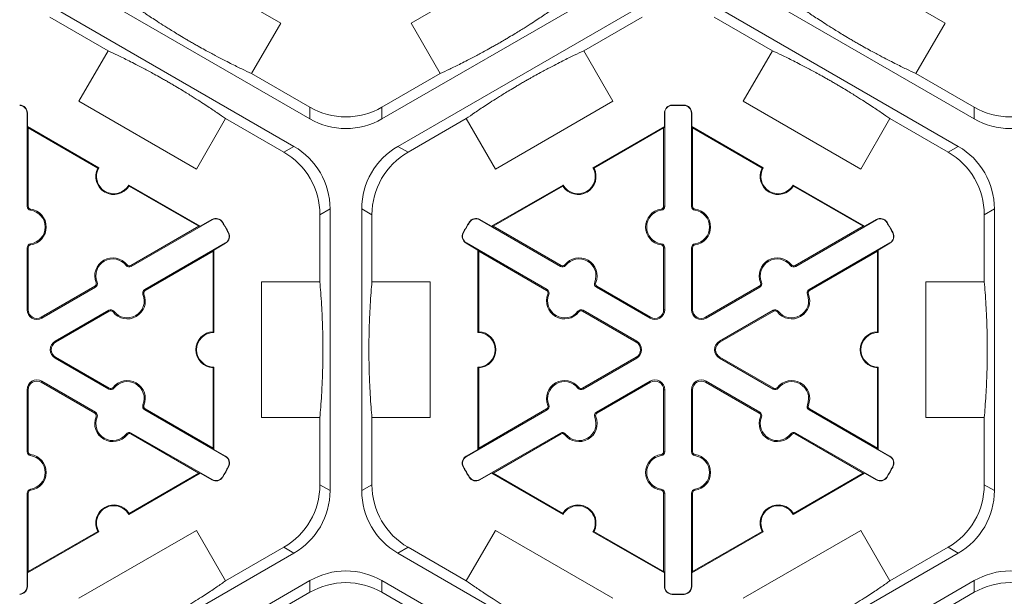
# Model space of a CAD drawing. Units: inches. Extents: x 246 to 462, y 0 to 280.
# Drawn here: x 391 to 400, y 211 to 216 of the extents above; entities that cross this region are included whole.
import ezdxf

# ---------------------------------------------------------------- set-up
doc = ezdxf.new("R2010")
doc.units = ezdxf.units.IN
doc.header["$LTSCALE"] = 10
doc.header["$MEASUREMENT"] = 0
doc.layers.add('CADdetails-9-EXTRAFINE', color=9, linetype='CONTINUOUS', lineweight=0)

msp = doc.modelspace()

# ---------------------------------------------------------------- linework, layer by layer
at = {"layer": 'CADdetails-9-EXTRAFINE'}
for p, q in [((392.4842, 216.5258), (393.5722, 215.8977)), ((394.7776, 215.8977), (395.8656, 216.5258)), ((398.6321, 216.5258), (399.7201, 215.8977)), ((393.8409, 215.011), (391.582, 216.3152)), ((396.7679, 216.3152), (394.5089, 215.011)), ((399.9888, 215.011), (397.7299, 216.3152)), ((391.435, 216.0606), (393.6939, 214.7564)), ((394.656, 214.7564), (396.9149, 216.0606)), ((397.5829, 216.0606), (399.8418, 214.7564)), ((391.435, 215.9523), (391.9735, 215.6413)), ((396.3763, 215.6413), (396.9149, 215.9523)), ((397.5829, 215.9523), (398.1214, 215.6413)), ((393.5722, 215.8977), (393.3024, 215.4303)), ((395.0475, 215.4303), (394.7776, 215.8977)), ((399.7201, 215.8977), (399.4503, 215.4303)), ((391.7037, 215.1739), (391.9735, 215.6413)), ((396.3763, 215.6413), (396.6462, 215.1739)), ((397.8516, 215.1739), (398.1214, 215.6413)), ((393.8409, 215.1193), (393.3024, 215.4303)), ((395.0475, 215.4303), (394.5089, 215.1193)), ((399.9888, 215.1193), (399.4503, 215.4303)), ((392.7917, 214.5458), (391.7037, 215.1739)), ((393.8409, 215.1193), (393.8409, 215.011)), ((394.5089, 215.011), (394.5089, 215.1193)), ((396.6462, 215.1739), (395.5582, 214.5458)), ((397.1937, 215.135), (397.1936, 215.138)), ((397.304, 215.135), (397.3041, 215.138)), ((398.9396, 214.5458), (397.8516, 215.1739)), ((399.9888, 215.1193), (399.9888, 215.011)), ((391.2245, 215.0649), (391.2276, 215.0649)), ((391.2245, 214.2016), (391.2245, 215.0649)), ((391.2276, 215.0649), (391.2276, 214.9395)), ((397.1253, 215.0649), (397.1222, 215.0649)), ((397.1222, 214.9395), (397.1222, 215.0649)), ((397.1253, 215.0649), (397.1253, 214.2016)), ((397.3724, 215.0649), (397.3755, 215.0649)), ((397.3724, 214.2016), (397.3724, 215.0649)), ((397.3755, 215.0649), (397.3755, 214.9395)), ((391.2346, 214.9274), (391.2276, 214.9395)), ((391.2276, 214.9395), (391.8886, 214.5579)), ((393.0615, 215.0132), (392.7917, 214.5458)), ((393.0615, 215.0132), (393.6001, 214.7022)), ((394.7497, 214.7022), (395.2883, 215.0132)), ((395.5582, 214.5458), (395.2883, 215.0132)), ((396.4613, 214.5579), (397.1222, 214.9395)), ((397.1222, 214.9395), (397.1152, 214.9274)), ((397.3825, 214.9274), (397.3755, 214.9395)), ((397.3755, 214.9395), (398.0365, 214.5579)), ((399.2094, 215.0132), (398.9396, 214.5458)), ((399.2094, 215.0132), (399.748, 214.7022)), ((391.2346, 214.2016), (391.2346, 214.9274)), ((391.2346, 214.9274), (391.8791, 214.5553)), ((396.4707, 214.5553), (397.1152, 214.9274)), ((397.1152, 214.9274), (397.1152, 214.2016)), ((397.3825, 214.2016), (397.3825, 214.9274)), ((397.3825, 214.9274), (398.027, 214.5553)), ((393.6939, 214.7564), (393.6001, 214.7022)), ((394.7497, 214.7022), (394.656, 214.7564)), ((399.8418, 214.7564), (399.748, 214.7022)), ((392.1658, 214.3979), (392.8267, 214.0163)), ((395.5231, 214.0163), (396.1841, 214.3979)), ((398.3137, 214.3979), (398.9746, 214.0163)), ((392.1682, 214.3884), (392.8127, 214.0163)), ((395.5371, 214.0163), (396.1816, 214.3884)), ((398.3161, 214.3884), (398.9606, 214.0163)), ((391.2245, 214.2016), (391.2346, 214.2016)), ((391.2563, 214.1651), (391.2577, 214.1751)), ((393.9341, 214.1237), (394.0279, 214.1779)), ((393.9341, 214.1237), (393.9341, 213.5018)), ((394.0279, 214.1779), (394.0279, 211.5695)), ((394.3219, 211.5695), (394.3219, 214.1779)), ((394.3219, 214.1779), (394.4157, 214.1237)), ((394.4157, 213.5018), (394.4157, 214.1237)), ((397.0936, 214.1651), (397.0922, 214.1751)), ((397.1253, 214.2016), (397.1152, 214.2016)), ((397.3724, 214.2016), (397.3825, 214.2016)), ((397.4042, 214.1651), (397.4056, 214.1751)), ((400.082, 214.1237), (400.1758, 214.1779)), ((400.082, 214.1237), (400.082, 213.5018)), ((400.1758, 214.1779), (400.1758, 211.5695)), ((392.9368, 214.0763), (392.1892, 213.6446)), ((392.8267, 214.0163), (392.9353, 214.079)), ((392.9368, 214.0763), (392.9353, 214.079)), ((393.0317, 214.0521), (393.0344, 214.0537)), ((395.3181, 214.0521), (395.3155, 214.0537)), ((395.413, 214.0763), (395.4146, 214.079)), ((396.1606, 213.6446), (395.413, 214.0763)), ((395.4146, 214.079), (395.5231, 214.0163)), ((399.0847, 214.0763), (398.3371, 213.6446)), ((398.9746, 214.0163), (399.0832, 214.079)), ((399.0847, 214.0763), (399.0832, 214.079)), ((399.1796, 214.0521), (399.1823, 214.0537)), ((392.8127, 214.0163), (392.1842, 213.6534)), ((392.8267, 214.0163), (392.8127, 214.0163)), ((393.0869, 213.9565), (393.0896, 213.958)), ((395.2629, 213.9565), (395.2602, 213.958)), ((395.5371, 214.0163), (395.5231, 214.0163)), ((396.1657, 213.6534), (395.5371, 214.0163)), ((398.9606, 214.0163), (398.3321, 213.6534)), ((398.9746, 214.0163), (398.9606, 214.0163)), ((399.2348, 213.9565), (399.2375, 213.958)), ((391.2563, 213.8542), (391.2577, 213.8442)), ((392.3128, 213.4306), (393.0604, 213.8623)), ((393.0619, 213.8596), (392.9534, 213.7969)), ((393.0604, 213.8623), (393.0619, 213.8596)), ((395.2894, 213.8623), (395.2879, 213.8596)), ((395.3965, 213.7969), (395.2879, 213.8596)), ((395.2894, 213.8623), (396.0371, 213.4306)), ((397.0936, 213.8542), (397.0922, 213.8442)), ((397.4042, 213.8542), (397.4056, 213.8442)), ((398.4607, 213.4306), (399.2083, 213.8623)), ((399.2098, 213.8596), (399.1013, 213.7969)), ((399.2083, 213.8623), (399.2098, 213.8596)), ((391.2245, 213.8177), (391.2346, 213.8177)), ((391.2245, 213.2441), (391.2245, 213.8177)), ((391.2346, 213.2441), (391.2346, 213.8177)), ((392.3178, 213.4219), (392.9464, 213.7848)), ((392.9464, 213.7848), (392.9534, 213.7969)), ((392.9464, 213.7848), (392.9464, 213.0406)), ((392.9534, 213.7969), (392.9534, 213.0337)), ((395.3965, 213.7969), (395.4035, 213.7848)), ((395.3965, 213.0337), (395.3965, 213.7969)), ((395.4035, 213.7848), (396.032, 213.4219)), ((395.4035, 213.0406), (395.4035, 213.7848)), ((397.1253, 213.8177), (397.1152, 213.8177)), ((397.1152, 213.8177), (397.1152, 213.2441)), ((397.1253, 213.8177), (397.1253, 213.2441)), ((397.3724, 213.8177), (397.3825, 213.8177)), ((397.3724, 213.2441), (397.3724, 213.8177)), ((397.3825, 213.2441), (397.3825, 213.8177)), ((398.4657, 213.4219), (399.0943, 213.7848)), ((399.0943, 213.7848), (399.1013, 213.7969)), ((399.0943, 213.7848), (399.0943, 213.0406)), ((399.1013, 213.7969), (399.1013, 213.0337)), ((392.1418, 213.6539), (392.1497, 213.6601)), ((392.1892, 213.6446), (392.1842, 213.6534)), ((396.1606, 213.6446), (396.1657, 213.6534)), ((396.2081, 213.6539), (396.2001, 213.6601)), ((398.2897, 213.6539), (398.2976, 213.6601)), ((398.3371, 213.6446), (398.3321, 213.6534)), ((391.8725, 213.4984), (391.8631, 213.4946)), ((393.3944, 212.2455), (393.3944, 213.5018)), ((393.3944, 213.5018), (393.9341, 213.5018)), ((394.4157, 213.5018), (394.9554, 213.5018)), ((394.9554, 213.5018), (394.9554, 212.2455)), ((396.4774, 213.4984), (396.4867, 213.4946)), ((398.0204, 213.4984), (398.011, 213.4946)), ((399.5423, 212.2455), (399.5423, 213.5018)), ((399.5423, 213.5018), (400.082, 213.5018)), ((391.8517, 213.4614), (391.3549, 213.1746)), ((391.8568, 213.4527), (391.36, 213.1659)), ((391.8568, 213.4527), (391.8517, 213.4614)), ((392.2971, 213.3849), (392.3064, 213.3887)), ((392.3128, 213.4306), (392.3178, 213.4219)), ((396.0371, 213.4306), (396.032, 213.4219)), ((396.0528, 213.3849), (396.0434, 213.3887)), ((396.4931, 213.4527), (396.4981, 213.4614)), ((396.9899, 213.1659), (396.4931, 213.4527)), ((396.9949, 213.1746), (396.4981, 213.4614)), ((397.9996, 213.4614), (397.5028, 213.1746)), ((398.0047, 213.4527), (397.5079, 213.1659)), ((398.0047, 213.4527), (397.9996, 213.4614)), ((398.445, 213.3849), (398.4543, 213.3887)), ((398.4607, 213.4306), (398.4657, 213.4219)), ((391.2245, 213.2441), (391.2346, 213.2441)), ((391.4835, 212.9518), (391.9803, 213.2387)), ((391.4886, 212.9431), (391.9854, 213.23)), ((391.9803, 213.2387), (391.9854, 213.23)), ((392.0278, 213.2294), (392.0198, 213.2232)), ((396.3221, 213.2294), (396.33, 213.2232)), ((396.3695, 213.2387), (396.3645, 213.23)), ((396.3645, 213.23), (396.8613, 212.9431)), ((396.3695, 213.2387), (396.8663, 212.9518)), ((397.1253, 213.2441), (397.1152, 213.2441)), ((397.3724, 213.2441), (397.3825, 213.2441)), ((397.6314, 212.9518), (398.1282, 213.2387)), ((397.6365, 212.9431), (398.1333, 213.23)), ((398.1282, 213.2387), (398.1333, 213.23)), ((398.1757, 213.2294), (398.1677, 213.2232)), ((391.36, 213.1659), (391.3549, 213.1746)), ((396.9899, 213.1659), (396.9949, 213.1746)), ((397.5079, 213.1659), (397.5028, 213.1746)), ((391.4835, 212.9518), (391.4886, 212.9431)), ((396.8663, 212.9518), (396.8613, 212.9431)), ((397.6314, 212.9518), (397.6365, 212.9431)), ((391.4835, 212.7955), (391.4886, 212.8042)), ((391.9803, 212.5087), (391.4835, 212.7955)), ((391.9854, 212.5174), (391.4886, 212.8042)), ((396.8613, 212.8042), (396.3645, 212.5174)), ((396.8663, 212.7955), (396.3695, 212.5087)), ((396.8663, 212.7955), (396.8613, 212.8042)), ((397.6314, 212.7955), (397.6365, 212.8042)), ((398.1282, 212.5087), (397.6314, 212.7955)), ((398.1333, 212.5174), (397.6365, 212.8042)), ((392.9464, 212.7068), (392.9464, 211.9626)), ((392.9534, 212.7136), (392.9534, 211.9504)), ((395.3965, 211.9504), (395.3965, 212.7136)), ((395.4035, 211.9626), (395.4035, 212.7068)), ((399.0943, 212.7068), (399.0943, 211.9626)), ((399.1013, 212.7136), (399.1013, 211.9504)), ((391.36, 212.5815), (391.3549, 212.5727)), ((391.3549, 212.5727), (391.8517, 212.2859)), ((391.36, 212.5815), (391.8568, 212.2946)), ((396.4931, 212.2946), (396.9899, 212.5815)), ((396.4981, 212.2859), (396.9949, 212.5727)), ((396.9899, 212.5815), (396.9949, 212.5727)), ((397.5079, 212.5815), (397.5028, 212.5727)), ((397.5028, 212.5727), (397.9996, 212.2859)), ((397.5079, 212.5815), (398.0047, 212.2946)), ((391.2245, 212.5033), (391.2346, 212.5033)), ((391.2245, 211.9296), (391.2245, 212.5033)), ((391.2346, 211.9296), (391.2346, 212.5033)), ((391.9803, 212.5087), (391.9854, 212.5174)), ((392.0278, 212.5179), (392.0198, 212.5241)), ((396.3221, 212.5179), (396.33, 212.5241)), ((396.3695, 212.5087), (396.3645, 212.5174)), ((397.1253, 212.5033), (397.1152, 212.5033)), ((397.1152, 212.5033), (397.1152, 211.9296)), ((397.1253, 212.5033), (397.1253, 211.9296)), ((397.3724, 212.5033), (397.3825, 212.5033)), ((397.3724, 211.9296), (397.3724, 212.5033)), ((397.3825, 211.9296), (397.3825, 212.5033)), ((398.1282, 212.5087), (398.1333, 212.5174)), ((398.1757, 212.5179), (398.1677, 212.5241)), ((392.2971, 212.3624), (392.3064, 212.3586)), ((392.3128, 212.3167), (392.3178, 212.3255)), ((393.0604, 211.8851), (392.3128, 212.3167)), ((392.9464, 211.9626), (392.3178, 212.3255)), ((396.0371, 212.3167), (395.2894, 211.8851)), ((396.032, 212.3255), (395.4035, 211.9626)), ((396.0371, 212.3167), (396.032, 212.3255)), ((396.0528, 212.3624), (396.0434, 212.3586)), ((398.445, 212.3624), (398.4543, 212.3586)), ((398.4607, 212.3167), (398.4657, 212.3255)), ((399.2083, 211.8851), (398.4607, 212.3167)), ((399.0943, 211.9626), (398.4657, 212.3255)), ((391.8568, 212.2946), (391.8517, 212.2859)), ((391.8725, 212.2489), (391.8631, 212.2527)), ((393.9341, 212.2455), (393.3944, 212.2455)), ((393.9341, 212.2455), (393.9341, 211.6236)), ((394.4157, 211.6236), (394.4157, 212.2455)), ((394.9554, 212.2455), (394.4157, 212.2455)), ((396.4774, 212.2489), (396.4867, 212.2527)), ((396.4931, 212.2946), (396.4981, 212.2859)), ((398.0047, 212.2946), (397.9996, 212.2859)), ((398.0204, 212.2489), (398.011, 212.2527)), ((400.082, 212.2455), (399.5423, 212.2455)), ((400.082, 212.2455), (400.082, 211.6236)), ((392.1418, 212.0934), (392.1497, 212.0872)), ((392.1892, 212.1027), (392.1842, 212.094)), ((392.1842, 212.094), (392.8127, 211.7311)), ((392.1892, 212.1027), (392.9368, 211.6711)), ((395.413, 211.6711), (396.1606, 212.1027)), ((395.5371, 211.7311), (396.1657, 212.094)), ((396.1606, 212.1027), (396.1657, 212.094)), ((396.2081, 212.0934), (396.2001, 212.0872)), ((398.2897, 212.0934), (398.2976, 212.0872)), ((398.3371, 212.1027), (398.3321, 212.094)), ((398.3321, 212.094), (398.9606, 211.7311)), ((398.3371, 212.1027), (399.0847, 211.6711)), ((392.9534, 211.9504), (392.9464, 211.9626)), ((392.9534, 211.9504), (393.0619, 211.8877)), ((395.2879, 211.8877), (395.3965, 211.9504)), ((395.4035, 211.9626), (395.3965, 211.9504)), ((399.1013, 211.9504), (399.0943, 211.9626)), ((399.1013, 211.9504), (399.2098, 211.8877)), ((391.2245, 211.9296), (391.2346, 211.9296)), ((391.2563, 211.8932), (391.2577, 211.9031)), ((393.0604, 211.8851), (393.0619, 211.8877)), ((395.2894, 211.8851), (395.2879, 211.8877)), ((397.0936, 211.8932), (397.0922, 211.9031)), ((397.1253, 211.9296), (397.1152, 211.9296)), ((397.3724, 211.9296), (397.3825, 211.9296)), ((397.4042, 211.8932), (397.4056, 211.9031)), ((399.2083, 211.8851), (399.2098, 211.8877)), ((393.0869, 211.7908), (393.0896, 211.7893)), ((395.2629, 211.7908), (395.2602, 211.7893)), ((399.2348, 211.7908), (399.2375, 211.7893)), ((392.8267, 211.7311), (392.1658, 211.3495)), ((392.8127, 211.7311), (392.1682, 211.359)), ((392.8127, 211.7311), (392.8267, 211.7311)), ((392.9353, 211.6684), (392.8267, 211.7311)), ((392.9368, 211.6711), (392.9353, 211.6684)), ((393.0317, 211.6952), (393.0344, 211.6936)), ((395.3181, 211.6952), (395.3155, 211.6936)), ((395.413, 211.6711), (395.4146, 211.6684)), ((395.5231, 211.7311), (395.4146, 211.6684)), ((395.5231, 211.7311), (395.5371, 211.7311)), ((396.1841, 211.3495), (395.5231, 211.7311)), ((396.1816, 211.359), (395.5371, 211.7311)), ((398.9746, 211.7311), (398.3137, 211.3495)), ((398.9606, 211.7311), (398.3161, 211.359)), ((398.9606, 211.7311), (398.9746, 211.7311)), ((399.0832, 211.6684), (398.9746, 211.7311)), ((399.0847, 211.6711), (399.0832, 211.6684)), ((399.1796, 211.6952), (399.1823, 211.6936)), ((391.2563, 211.5822), (391.2577, 211.5722)), ((394.0279, 211.5695), (393.9341, 211.6236)), ((394.4157, 211.6236), (394.3219, 211.5695)), ((397.0936, 211.5822), (397.0922, 211.5722)), ((397.4042, 211.5822), (397.4056, 211.5722)), ((400.1758, 211.5695), (400.082, 211.6236)), ((391.2245, 211.5457), (391.2346, 211.5457)), ((391.2245, 210.6825), (391.2245, 211.5457)), ((391.2346, 210.82), (391.2346, 211.5457)), ((397.1253, 211.5457), (397.1152, 211.5457)), ((397.1152, 211.5457), (397.1152, 210.82)), ((397.1253, 211.5457), (397.1253, 210.6825)), ((397.3724, 211.5457), (397.3825, 211.5457)), ((397.3724, 210.6825), (397.3724, 211.5457)), ((397.3825, 210.82), (397.3825, 211.5457)), ((391.7037, 210.5734), (392.7917, 211.2016)), ((392.7917, 211.2016), (393.0615, 210.7342)), ((395.2883, 210.7342), (395.5582, 211.2016)), ((395.5582, 211.2016), (396.6462, 210.5734)), ((397.8516, 210.5734), (398.9396, 211.2016)), ((398.9396, 211.2016), (399.2094, 210.7342)), ((391.8886, 211.1894), (391.2276, 210.8078)), ((391.8791, 211.1921), (391.2346, 210.82)), ((397.1222, 210.8078), (396.4613, 211.1894)), ((397.1152, 210.82), (396.4707, 211.1921)), ((398.0365, 211.1894), (397.3755, 210.8078)), ((398.027, 211.1921), (397.3825, 210.82)), ((393.6001, 211.0451), (393.0615, 210.7342)), ((393.6001, 211.0451), (393.6939, 210.991)), ((394.656, 210.991), (394.7497, 211.0451)), ((395.2883, 210.7342), (394.7497, 211.0451)), ((399.748, 211.0451), (399.2094, 210.7342)), ((399.748, 211.0451), (399.8418, 210.991)), ((393.6939, 210.991), (391.435, 209.6868)), ((396.9149, 209.6868), (394.656, 210.991)), ((399.8418, 210.991), (397.5829, 209.6868)), ((391.2276, 210.8078), (391.2346, 210.82)), ((391.2276, 210.8078), (391.2276, 210.6825)), ((397.1152, 210.82), (397.1222, 210.8078)), ((397.1222, 210.6825), (397.1222, 210.8078)), ((397.3755, 210.8078), (397.3825, 210.82)), ((397.3755, 210.8078), (397.3755, 210.6825)), ((391.2245, 210.6825), (391.2276, 210.6825)), ((391.582, 209.4321), (393.8409, 210.7363)), ((393.8409, 210.7363), (393.8409, 210.628)), ((394.5089, 210.7363), (396.7679, 209.4321)), ((394.5089, 210.628), (394.5089, 210.7363)), ((397.1253, 210.6825), (397.1222, 210.6825)), ((397.3724, 210.6825), (397.3755, 210.6825)), ((397.7299, 209.4321), (399.9888, 210.7363)), ((399.9888, 210.7363), (399.9888, 210.628)), ((393.3024, 210.3171), (393.8409, 210.628)), ((394.5089, 210.628), (395.0475, 210.3171)), ((397.1937, 210.6124), (397.1936, 210.6093)), ((397.304, 210.6124), (397.3041, 210.6093)), ((399.4503, 210.3171), (399.9888, 210.628))]:
    msp.add_line(p, q, dxfattribs=at)
for centre, radius, start, end in [((391.1544, 215.0649), 0.0701, 0, 88.6024), ((391.1544, 215.0649), 0.0732, 0, 88.6024), ((394.1749, 215.6978), 0.668, 239.9987, 300.0013), ((397.1954, 215.0649), 0.0732, 91.3976, 180), ((397.1954, 215.0649), 0.0701, 91.3976, 180), ((397.2489, 212.8737), 2.2651, 88.6024, 91.3976), ((397.2489, 212.8737), 2.262, 88.6024, 91.3976), ((397.3023, 215.0649), 0.0701, 0, 88.6024), ((397.3023, 215.0649), 0.0732, 0, 88.6024), ((400.3228, 215.6978), 0.668, 239.9987, 300.0013), ((394.1749, 215.5895), 0.668, 239.9987, 300.0013), ((400.3228, 215.5895), 0.668, 239.9987, 300.0013), ((393.3599, 214.1779), 0.668, 359.9987, 60.0013), ((394.9899, 214.1779), 0.668, 119.9987, 180.0013), ((399.5078, 214.1779), 0.668, 359.9987, 60.0013), ((393.2661, 214.1237), 0.668, 359.9987, 60.0013), ((395.0837, 214.1237), 0.668, 119.9987, 180.0013), ((399.414, 214.1237), 0.668, 359.9987, 60.0013), ((392.0272, 214.4779), 0.1671, 152.40125, 327.59875), ((392.0272, 214.4779), 0.1601, 150, 330), ((396.3227, 214.4779), 0.1671, 212.40125, 27.59875), ((396.3227, 214.4779), 0.1601, 210, 30), ((398.1751, 214.4779), 0.1671, 152.40125, 327.59875), ((398.1751, 214.4779), 0.1601, 150, 330), ((391.2614, 214.2016), 0.0368, 180, 262.07186), ((391.2614, 214.2016), 0.0267, 180, 262.07186), ((391.2346, 214.0097), 0.157, 277.92814, 82.07186), ((391.2346, 214.0097), 0.1671, 277.92814, 82.07186), ((397.1152, 214.0097), 0.1671, 97.92814, 262.07186), ((397.1152, 214.0097), 0.157, 97.92814, 262.07186), ((397.0885, 214.2016), 0.0267, 277.92814, 0), ((397.0885, 214.2016), 0.0368, 277.92814, 0), ((397.4093, 214.2016), 0.0368, 180, 262.07186), ((397.4093, 214.2016), 0.0267, 180, 262.07186), ((397.3825, 214.0097), 0.157, 277.92814, 82.07186), ((397.3825, 214.0097), 0.1671, 277.92814, 82.07186), ((392.9719, 214.0156), 0.0732, 31.3976, 120), ((392.9719, 214.0156), 0.0701, 31.3976, 120), ((391.101, 212.8737), 2.262, 28.6024, 31.3976), ((391.101, 212.8737), 2.2651, 28.6024, 31.3976), ((397.2489, 212.8737), 2.2651, 148.6024, 151.3976), ((397.2489, 212.8737), 2.262, 148.6024, 151.3976), ((395.378, 214.0156), 0.0732, 60, 148.6024), ((395.378, 214.0156), 0.0701, 60, 148.6024), ((399.1198, 214.0156), 0.0732, 31.3976, 120), ((399.1198, 214.0156), 0.0701, 31.3976, 120), ((397.2489, 212.8737), 2.262, 28.6024, 31.3976), ((397.2489, 212.8737), 2.2651, 28.6024, 31.3976), ((393.0253, 213.923), 0.0701, 300, 28.6024), ((393.0253, 213.923), 0.0732, 300, 28.6024), ((395.3245, 213.923), 0.0732, 151.3976, 240), ((395.3245, 213.923), 0.0701, 151.3976, 240), ((399.1732, 213.923), 0.0701, 300, 28.6024), ((399.1732, 213.923), 0.0732, 300, 28.6024), ((391.2614, 213.8177), 0.0368, 97.92814, 180), ((391.2614, 213.8177), 0.0267, 97.92814, 180), ((397.0885, 213.8177), 0.0267, 360, 82.07186), ((397.0885, 213.8177), 0.0368, 0, 82.07186), ((397.4093, 213.8177), 0.0368, 97.92814, 180), ((397.4093, 213.8177), 0.0267, 97.92814, 180), ((392.0179, 213.5574), 0.1671, 37.92814, 202.07186), ((392.0179, 213.5574), 0.157, 37.92814, 202.07186), ((396.3319, 213.5574), 0.1671, 337.92814, 142.07186), ((396.3319, 213.5574), 0.157, 337.92814, 142.07186), ((398.1658, 213.5574), 0.1671, 37.92814, 202.07186), ((398.1658, 213.5574), 0.157, 37.92814, 202.07186), ((392.1708, 213.6765), 0.0368, 217.92814, 300), ((392.1708, 213.6765), 0.0267, 217.92814, 300), ((396.179, 213.6765), 0.0368, 240, 322.07186), ((396.179, 213.6765), 0.0267, 240, 322.07186), ((398.3187, 213.6765), 0.0368, 217.92814, 300), ((398.3187, 213.6765), 0.0267, 217.92814, 300), ((391.8384, 213.4846), 0.0267, 300, 22.07186), ((391.8384, 213.4846), 0.0368, 300, 22.07186), ((396.5115, 213.4846), 0.0368, 157.92814, 240), ((396.5115, 213.4846), 0.0267, 157.92814, 240), ((397.9863, 213.4846), 0.0267, 300, 22.07186), ((397.9863, 213.4846), 0.0368, 300, 22.07186), ((392.1516, 213.3259), 0.1671, 217.92814, 22.07186), ((392.3312, 213.3987), 0.0368, 120, 202.07186), ((392.3312, 213.3987), 0.0267, 120, 202.07186), ((396.1983, 213.3259), 0.1671, 157.92814, 322.07186), ((396.0187, 213.3987), 0.0267, 337.92814, 60), ((396.0187, 213.3987), 0.0368, 337.92814, 60), ((398.2995, 213.3259), 0.1671, 217.92814, 22.07186), ((398.4791, 213.3987), 0.0368, 120, 202.07186), ((398.4791, 213.3987), 0.0267, 120, 202.07186), ((392.1516, 213.3259), 0.157, 217.92814, 22.07186), ((396.1983, 213.3259), 0.157, 157.92814, 322.07186), ((398.2995, 213.3259), 0.157, 217.92814, 22.07186), ((391.3148, 213.2441), 0.0903, 180, 300), ((391.3148, 213.2441), 0.0802, 180, 300), ((391.9987, 213.2068), 0.0368, 37.92814, 120), ((391.9987, 213.2068), 0.0267, 37.92814, 120), ((396.3511, 213.2068), 0.0368, 60, 142.07186), ((396.3511, 213.2068), 0.0267, 60, 142.07186), ((397.035, 213.2441), 0.0903, 240, 0), ((397.035, 213.2441), 0.0802, 240, 0), ((397.4627, 213.2441), 0.0903, 180, 300), ((397.4627, 213.2441), 0.0802, 180, 300), ((398.1466, 213.2068), 0.0368, 37.92814, 120), ((398.1466, 213.2068), 0.0267, 37.92814, 120), ((392.9534, 212.8737), 0.1671, 92.40125, 267.59875), ((392.9534, 212.8737), 0.1601, 90, 270), ((395.3965, 212.8737), 0.1601, 270, 90), ((395.3965, 212.8737), 0.1671, 272.40125, 87.59875), ((399.1013, 212.8737), 0.1671, 92.40125, 267.59875), ((399.1013, 212.8737), 0.1601, 90, 270), ((391.5287, 212.8737), 0.0903, 120, 240), ((391.5287, 212.8737), 0.0802, 120, 240), ((396.8212, 212.8737), 0.0802, 300, 60), ((396.8212, 212.8737), 0.0903, 300, 60), ((397.6766, 212.8737), 0.0903, 120, 240), ((397.6766, 212.8737), 0.0802, 120, 240), ((391.3148, 212.5033), 0.0903, 60, 180), ((391.3148, 212.5033), 0.0802, 60, 180), ((392.1516, 212.4214), 0.1671, 337.92814, 142.07186), ((392.1516, 212.4214), 0.157, 337.92814, 142.07186), ((396.1983, 212.4214), 0.1671, 37.92814, 202.07186), ((396.1983, 212.4214), 0.157, 37.92814, 202.07186), ((397.035, 212.5033), 0.0903, 0, 120), ((397.035, 212.5033), 0.0802, 0, 120), ((397.4627, 212.5033), 0.0903, 60, 180), ((397.4627, 212.5033), 0.0802, 60, 180), ((398.2995, 212.4214), 0.1671, 337.92814, 142.07186), ((398.2995, 212.4214), 0.157, 337.92814, 142.07186), ((391.9987, 212.5405), 0.0368, 240, 322.07186), ((391.9987, 212.5405), 0.0267, 240, 322.07186), ((396.3511, 212.5405), 0.0368, 217.92814, 300), ((396.3511, 212.5405), 0.0267, 217.92814, 300), ((398.1466, 212.5405), 0.0368, 240, 322.07186), ((398.1466, 212.5405), 0.0267, 240, 322.07186), ((392.3312, 212.3486), 0.0368, 157.92814, 240), ((392.3312, 212.3486), 0.0267, 157.92814, 240), ((396.0187, 212.3486), 0.0267, 300, 22.07186), ((396.0187, 212.3486), 0.0368, 300, 22.07186), ((398.4791, 212.3486), 0.0368, 157.92814, 240), ((398.4791, 212.3486), 0.0267, 157.92814, 240), ((392.0179, 212.1899), 0.1671, 157.92814, 322.07186), ((391.8384, 212.2628), 0.0267, 337.92814, 60), ((391.8384, 212.2628), 0.0368, 337.92814, 60), ((392.0179, 212.1899), 0.157, 157.92814, 322.07186), ((396.3319, 212.1899), 0.1671, 217.92814, 22.07186), ((396.3319, 212.1899), 0.157, 217.92814, 22.07186), ((396.5115, 212.2628), 0.0368, 120, 202.07186), ((396.5115, 212.2628), 0.0267, 120, 202.07186), ((398.1658, 212.1899), 0.1671, 157.92814, 322.07186), ((397.9863, 212.2628), 0.0267, 337.92814, 60), ((397.9863, 212.2628), 0.0368, 337.92814, 60), ((398.1658, 212.1899), 0.157, 157.92814, 322.07186), ((392.1708, 212.0708), 0.0368, 60, 142.07186), ((392.1708, 212.0708), 0.0267, 60, 142.07186), ((396.179, 212.0708), 0.0368, 37.92814, 120), ((396.179, 212.0708), 0.0267, 37.92814, 120), ((398.3187, 212.0708), 0.0368, 60, 142.07186), ((398.3187, 212.0708), 0.0267, 60, 142.07186), ((391.2614, 211.9296), 0.0368, 180, 262.07186), ((391.2614, 211.9296), 0.0267, 180, 262.07186), ((391.2346, 211.7377), 0.157, 277.92814, 82.07186), ((391.2346, 211.7377), 0.1671, 277.92814, 82.07186), ((393.0253, 211.8244), 0.0701, 331.3976, 60), ((393.0253, 211.8244), 0.0732, 331.3976, 60), ((395.3245, 211.8244), 0.0732, 120, 208.6024), ((395.3245, 211.8244), 0.0701, 120, 208.6024), ((397.1152, 211.7377), 0.1671, 97.92814, 262.07186), ((397.1152, 211.7377), 0.157, 97.92814, 262.07186), ((397.0885, 211.9296), 0.0267, 277.92814, 0), ((397.0885, 211.9296), 0.0368, 277.92814, 0), ((397.4093, 211.9296), 0.0368, 180, 262.07186), ((397.4093, 211.9296), 0.0267, 180, 262.07186), ((397.3825, 211.7377), 0.157, 277.92814, 82.07186), ((397.3825, 211.7377), 0.1671, 277.92814, 82.07186), ((399.1732, 211.8244), 0.0701, 331.3976, 60), ((399.1732, 211.8244), 0.0732, 331.3976, 60), ((391.101, 212.8737), 2.262, 328.6024, 331.3976), ((391.101, 212.8737), 2.2651, 328.6024, 331.3976), ((397.2489, 212.8737), 2.2651, 208.6024, 211.3976), ((397.2489, 212.8737), 2.262, 208.6024, 211.3976), ((397.2489, 212.8737), 2.262, 328.6024, 331.3976), ((397.2489, 212.8737), 2.2651, 328.6024, 331.3976), ((392.9719, 211.7318), 0.0732, 240, 328.6024), ((392.9719, 211.7318), 0.0701, 240, 328.6024), ((395.378, 211.7318), 0.0732, 211.3976, 300), ((395.378, 211.7318), 0.0701, 211.3976, 300), ((399.1198, 211.7318), 0.0732, 240, 328.6024), ((399.1198, 211.7318), 0.0701, 240, 328.6024), ((391.2614, 211.5457), 0.0368, 97.92814, 180), ((391.2614, 211.5457), 0.0267, 97.92814, 180), ((393.2661, 211.6236), 0.668, 299.9987, 0.0013), ((393.3599, 211.5695), 0.668, 299.9987, 0.0013), ((394.9899, 211.5695), 0.668, 179.9987, 240.0013), ((395.0837, 211.6236), 0.668, 179.9987, 240.0013), ((397.0885, 211.5457), 0.0267, 0, 82.07186), ((397.0885, 211.5457), 0.0368, 0, 82.07186), ((397.4093, 211.5457), 0.0368, 97.92814, 180), ((397.4093, 211.5457), 0.0267, 97.92814, 180), ((399.414, 211.6236), 0.668, 299.9987, 0.0013), ((399.5078, 211.5695), 0.668, 299.9987, 0.0013), ((392.0272, 211.2695), 0.1671, 32.40125, 207.59875), ((392.0272, 211.2695), 0.1601, 30, 210), ((396.3227, 211.2695), 0.1671, 332.40125, 147.59875), ((396.3227, 211.2695), 0.1601, 330, 150), ((398.1751, 211.2695), 0.1671, 32.40125, 207.59875), ((398.1751, 211.2695), 0.1601, 30, 210), ((394.1749, 210.1578), 0.668, 59.9987, 120.0013), ((400.3228, 210.1578), 0.668, 59.9987, 120.0013), ((391.1544, 210.6825), 0.0701, 271.3976, 0), ((391.1544, 210.6825), 0.0732, 271.3976, 0), ((394.1749, 210.0495), 0.668, 59.9987, 120.0013), ((397.1954, 210.6825), 0.0732, 180, 268.6024), ((397.1954, 210.6825), 0.0701, 180, 268.6024), ((397.3023, 210.6825), 0.0701, 271.3976, 0), ((397.3023, 210.6825), 0.0732, 271.3976, 0), ((400.3228, 210.0495), 0.668, 59.9987, 120.0013), ((397.2489, 212.8737), 2.2651, 268.6024, 271.3976), ((397.2489, 212.8737), 2.262, 268.6024, 271.3976)]:
    msp.add_arc(centre, radius, start, end, dxfattribs=at)
for points in [[(392.2144, 216.0584), (392.239, 216.0411), (392.2654, 216.0228), (392.323, 215.9834), (392.3543, 215.9624), (392.4082, 215.9269), (392.4273, 215.9144), (392.4693, 215.8873), (392.4921, 215.8728), (392.5315, 215.848), (392.5456, 215.8392), (392.576, 215.8204), (392.5922, 215.8104), (392.6281, 215.7887), (392.6475, 215.777), (392.6794, 215.758), (392.6906, 215.7514), (392.7134, 215.738), (392.7251, 215.7312), (392.749, 215.7174), (392.7609, 215.7106), (392.7842, 215.6972), (392.7958, 215.6906), (392.8292, 215.6718), (392.8497, 215.6604), (392.8877, 215.6395), (392.9049, 215.6301), (392.9372, 215.6127), (392.9523, 215.6047), (392.9948, 215.5821), (393.0195, 215.5692), (393.0654, 215.5456), (393.0864, 215.535), (393.1458, 215.5051), (393.1806, 215.4881), (393.245, 215.4571), (393.2745, 215.4432), (393.3024, 215.4303)], [(395.0475, 215.4303), (395.0749, 215.443), (395.1038, 215.4566), (395.1668, 215.4869), (395.2006, 215.5034), (395.2583, 215.5324), (395.2787, 215.5427), (395.3231, 215.5655), (395.3471, 215.578), (395.3882, 215.5997), (395.4029, 215.6075), (395.4345, 215.6245), (395.4512, 215.6335), (395.4879, 215.6537), (395.5078, 215.6647), (395.5402, 215.6828), (395.5515, 215.6892), (395.5745, 215.7023), (395.5862, 215.709), (395.6101, 215.7227), (395.622, 215.7296), (395.6452, 215.7432), (395.6567, 215.7499), (395.6897, 215.7694), (395.7098, 215.7815), (395.747, 215.8039), (395.7637, 215.8142), (395.7949, 215.8334), (395.8094, 215.8424), (395.8502, 215.868), (395.8737, 215.883), (395.9171, 215.9109), (395.9368, 215.9237), (395.9924, 215.9603), (396.0246, 215.9819), (396.0836, 216.0222), (396.1104, 216.0408), (396.1355, 216.0584)], [(398.3623, 216.0584), (398.3869, 216.0411), (398.4133, 216.0228), (398.4709, 215.9834), (398.5022, 215.9624), (398.5561, 215.9269), (398.5752, 215.9144), (398.6172, 215.8873), (398.64, 215.8728), (398.6794, 215.848), (398.6935, 215.8392), (398.7239, 215.8204), (398.7401, 215.8104), (398.776, 215.7887), (398.7954, 215.777), (398.8273, 215.758), (398.8385, 215.7514), (398.8613, 215.738), (398.873, 215.7312), (398.8969, 215.7174), (398.9088, 215.7106), (398.9321, 215.6972), (398.9437, 215.6906), (398.9771, 215.6718), (398.9976, 215.6604), (399.0356, 215.6395), (399.0528, 215.6301), (399.0851, 215.6127), (399.1002, 215.6047), (399.1427, 215.5821), (399.1674, 215.5692), (399.2133, 215.5456), (399.2343, 215.535), (399.2937, 215.5051), (399.3285, 215.4881), (399.3929, 215.4571), (399.4224, 215.4432), (399.4503, 215.4303)], [(393.0615, 215.0132), (393.0366, 215.0307), (393.01, 215.0491), (392.9514, 215.0891), (392.9194, 215.1106), (392.8645, 215.1468), (392.8449, 215.1595), (392.8021, 215.1871), (392.7789, 215.2019), (392.7389, 215.227), (392.7246, 215.2359), (392.6938, 215.2549), (392.6772, 215.2651), (392.641, 215.287), (392.6216, 215.2987), (392.5891, 215.3179), (392.5779, 215.3245), (392.555, 215.3379), (392.5432, 215.3448), (392.5195, 215.3584), (392.5078, 215.3651), (392.4848, 215.3783), (392.4733, 215.3847), (392.4408, 215.4031), (392.4206, 215.4143), (392.3835, 215.4346), (392.3666, 215.4438), (392.3349, 215.4609), (392.3201, 215.4688), (392.2783, 215.4909), (392.2539, 215.5036), (392.2086, 215.5269), (392.1878, 215.5375), (392.129, 215.567), (392.0944, 215.5839), (392.0305, 215.6147), (392.0012, 215.6285), (391.9735, 215.6413)], [(396.3763, 215.6413), (396.3487, 215.6285), (396.3194, 215.6147), (396.2555, 215.5839), (396.2208, 215.567), (396.162, 215.5375), (396.1412, 215.5269), (396.096, 215.5036), (396.0716, 215.4909), (396.0298, 215.4688), (396.0149, 215.4609), (395.9831, 215.4437), (395.966, 215.4344), (395.9288, 215.414), (395.909, 215.403), (395.8762, 215.3846), (395.8649, 215.3781), (395.8418, 215.365), (395.8299, 215.3582), (395.8063, 215.3446), (395.7946, 215.3378), (395.7717, 215.3244), (395.7604, 215.3177), (395.7282, 215.2987), (395.7084, 215.2868), (395.6723, 215.2649), (395.6559, 215.2548), (395.6253, 215.2359), (395.611, 215.227), (395.5709, 215.2019), (395.5477, 215.1871), (395.5049, 215.1595), (395.4854, 215.1468), (395.4304, 215.1106), (395.3984, 215.0891), (395.3398, 215.0491), (395.3132, 215.0307), (395.2883, 215.0132)], [(399.2094, 215.0132), (399.1845, 215.0307), (399.1579, 215.0491), (399.0993, 215.0891), (399.0673, 215.1106), (399.0124, 215.1468), (398.9928, 215.1595), (398.95, 215.1871), (398.9268, 215.2019), (398.8868, 215.227), (398.8725, 215.2359), (398.8417, 215.2549), (398.8251, 215.2651), (398.7889, 215.287), (398.7695, 215.2987), (398.737, 215.3179), (398.7258, 215.3245), (398.7029, 215.3379), (398.6911, 215.3448), (398.6674, 215.3584), (398.6557, 215.3651), (398.6327, 215.3783), (398.6212, 215.3847), (398.5887, 215.4031), (398.5685, 215.4143), (398.5314, 215.4346), (398.5145, 215.4438), (398.4828, 215.4609), (398.468, 215.4688), (398.4262, 215.4909), (398.4018, 215.5036), (398.3565, 215.5269), (398.3357, 215.5375), (398.2769, 215.567), (398.2423, 215.5839), (398.1784, 215.6147), (398.1491, 215.6285), (398.1214, 215.6413)], [(393.9341, 212.2455), (393.9368, 212.2756), (393.9395, 212.3075), (393.9447, 212.3771), (393.9473, 212.4147), (393.9511, 212.4791), (393.9524, 212.5019), (393.9548, 212.5518), (393.956, 212.5788), (393.9578, 212.6253), (393.9583, 212.642), (393.9594, 212.6777), (393.9599, 212.6968), (393.9609, 212.7386), (393.9613, 212.7613), (393.9617, 212.7985), (393.9619, 212.8115), (393.962, 212.8379), (393.9621, 212.8514), (393.9621, 212.879), (393.9621, 212.8927), (393.962, 212.9196), (393.9619, 212.933), (393.9615, 212.9713), (393.9611, 212.9947), (393.9602, 213.0381), (393.9597, 213.0577), (393.9587, 213.0943), (393.9581, 213.1114), (393.9564, 213.1595), (393.9552, 213.1874), (393.9527, 213.2389), (393.9514, 213.2624), (393.9476, 213.3288), (393.9449, 213.3675), (393.9395, 213.4388), (393.9368, 213.4713), (393.9341, 213.5018)], [(394.4157, 213.5018), (394.413, 213.4715), (394.4103, 213.4392), (394.405, 213.3685), (394.4024, 213.33), (394.3985, 213.2643), (394.3973, 213.241), (394.3948, 213.1902), (394.3936, 213.1627), (394.3919, 213.1155), (394.3913, 213.0987), (394.3902, 213.0625), (394.3897, 213.043), (394.3888, 213.0007), (394.3885, 212.978), (394.388, 212.9404), (394.3879, 212.9273), (394.3878, 212.9008), (394.3877, 212.8871), (394.3877, 212.8598), (394.3878, 212.8463), (394.3879, 212.8198), (394.388, 212.8066), (394.3885, 212.7693), (394.3889, 212.7462), (394.3897, 212.7039), (394.3902, 212.6847), (394.3913, 212.6487), (394.3919, 212.6319), (394.3936, 212.5847), (394.3948, 212.5572), (394.3973, 212.5063), (394.3985, 212.483), (394.4024, 212.4173), (394.405, 212.3788), (394.4103, 212.3081), (394.413, 212.2759), (394.4157, 212.2455)], [(400.082, 212.2455), (400.0847, 212.2756), (400.0874, 212.3075), (400.0926, 212.3771), (400.0952, 212.4147), (400.099, 212.4791), (400.1003, 212.5019), (400.1027, 212.5518), (400.1039, 212.5788), (400.1057, 212.6253), (400.1062, 212.642), (400.1073, 212.6777), (400.1078, 212.6968), (400.1088, 212.7386), (400.1092, 212.7613), (400.1096, 212.7985), (400.1098, 212.8115), (400.1099, 212.8379), (400.11, 212.8514), (400.11, 212.879), (400.11, 212.8927), (400.1099, 212.9196), (400.1098, 212.933), (400.1094, 212.9713), (400.109, 212.9947), (400.1081, 213.0381), (400.1076, 213.0577), (400.1066, 213.0943), (400.106, 213.1114), (400.1043, 213.1595), (400.1031, 213.1874), (400.1006, 213.2389), (400.0993, 213.2624), (400.0955, 213.3288), (400.0928, 213.3675), (400.0874, 213.4388), (400.0847, 213.4713), (400.082, 213.5018)], [(391.9735, 210.106), (392.0009, 210.1187), (392.0299, 210.1324), (392.0928, 210.1627), (392.1267, 210.1792), (392.1844, 210.2081), (392.2047, 210.2184), (392.2492, 210.2413), (392.2732, 210.2537), (392.3143, 210.2755), (392.329, 210.2833), (392.3605, 210.3002), (392.3772, 210.3093), (392.414, 210.3294), (392.4338, 210.3404), (392.4662, 210.3586), (392.4776, 210.365), (392.5005, 210.378), (392.5122, 210.3847), (392.5362, 210.3985), (392.548, 210.4054), (392.5713, 210.4189), (392.5828, 210.4257), (392.6158, 210.4452), (392.6359, 210.4573), (392.673, 210.4797), (392.6897, 210.4899), (392.7209, 210.5092), (392.7355, 210.5182), (392.7763, 210.5437), (392.7998, 210.5587), (392.8431, 210.5866), (392.8629, 210.5995), (392.9184, 210.636), (392.9506, 210.6577), (393.0097, 210.698), (393.0365, 210.7165), (393.0615, 210.7342)], [(395.2883, 210.7342), (395.313, 210.7168), (395.3393, 210.6986), (395.397, 210.6592), (395.4283, 210.6382), (395.4821, 210.6027), (395.5013, 210.5902), (395.5433, 210.5631), (395.566, 210.5485), (395.6054, 210.5238), (395.6195, 210.515), (395.65, 210.4962), (395.6662, 210.4862), (395.702, 210.4645), (395.7215, 210.4527), (395.7534, 210.4338), (395.7646, 210.4272), (395.7874, 210.4138), (395.799, 210.407), (395.8229, 210.3932), (395.8348, 210.3863), (395.8582, 210.373), (395.8698, 210.3664), (395.9032, 210.3476), (395.9237, 210.3362), (395.9617, 210.3153), (395.9789, 210.3059), (396.0111, 210.2885), (396.0262, 210.2804), (396.0687, 210.2579), (396.0935, 210.245), (396.1393, 210.2214), (396.1603, 210.2107), (396.2197, 210.1809), (396.2546, 210.1638), (396.319, 210.1328), (396.3485, 210.1189), (396.3763, 210.106)], [(398.1214, 210.106), (398.1488, 210.1187), (398.1778, 210.1324), (398.2407, 210.1627), (398.2746, 210.1792), (398.3323, 210.2081), (398.3526, 210.2184), (398.3971, 210.2413), (398.4211, 210.2537), (398.4622, 210.2755), (398.4769, 210.2833), (398.5084, 210.3002), (398.5251, 210.3093), (398.5619, 210.3294), (398.5817, 210.3404), (398.6141, 210.3586), (398.6255, 210.365), (398.6484, 210.378), (398.6601, 210.3847), (398.6841, 210.3985), (398.6959, 210.4054), (398.7192, 210.4189), (398.7307, 210.4257), (398.7637, 210.4452), (398.7838, 210.4573), (398.8209, 210.4797), (398.8376, 210.4899), (398.8688, 210.5092), (398.8834, 210.5182), (398.9242, 210.5437), (398.9477, 210.5587), (398.991, 210.5866), (399.0108, 210.5995), (399.0663, 210.636), (399.0985, 210.6577), (399.1576, 210.698), (399.1844, 210.7165), (399.2094, 210.7342)]]:
    msp.add_open_spline(points, degree=3, knots=[0, 0, 0, 0, 0.125, 0.125, 0.25, 0.25, 0.3125, 0.3125, 0.375, 0.375, 0.40625, 0.40625, 0.4375, 0.4375, 0.46875, 0.46875, 0.484375, 0.484375, 0.5, 0.5, 0.515625, 0.515625, 0.53125, 0.53125, 0.5625, 0.5625, 0.59375, 0.59375, 0.625, 0.625, 0.6875, 0.6875, 0.75, 0.75, 0.875, 0.875, 1, 1, 1, 1], dxfattribs=at)
for points in [[(391.8791, 214.5553), (391.8822, 214.5562), (391.8854, 214.5571), (391.8886, 214.5579)], [(396.4613, 214.5579), (396.4645, 214.5571), (396.4676, 214.5562), (396.4707, 214.5553)], [(398.027, 214.5553), (398.0301, 214.5562), (398.0333, 214.5571), (398.0365, 214.5579)], [(392.1658, 214.3979), (392.1666, 214.3947), (392.1675, 214.3915), (392.1682, 214.3884)], [(396.1816, 214.3884), (396.1824, 214.3915), (396.1832, 214.3947), (396.1841, 214.3979)], [(398.3137, 214.3979), (398.3145, 214.3947), (398.3154, 214.3915), (398.3161, 214.3884)], [(392.9464, 213.0406), (392.9487, 213.0383), (392.951, 213.0361), (392.9534, 213.0337)], [(395.3965, 213.0337), (395.3988, 213.0361), (395.4012, 213.0383), (395.4035, 213.0406)], [(399.0943, 213.0406), (399.0966, 213.0383), (399.0989, 213.0361), (399.1013, 213.0337)], [(392.9534, 212.7136), (392.951, 212.7113), (392.9487, 212.709), (392.9464, 212.7068)], [(395.4035, 212.7068), (395.4012, 212.709), (395.3988, 212.7113), (395.3965, 212.7136)], [(399.1013, 212.7136), (399.0989, 212.7113), (399.0966, 212.709), (399.0943, 212.7068)], [(392.1682, 211.359), (392.1675, 211.3558), (392.1666, 211.3527), (392.1658, 211.3495)], [(396.1841, 211.3495), (396.1832, 211.3527), (396.1824, 211.3558), (396.1816, 211.359)], [(398.3161, 211.359), (398.3154, 211.3558), (398.3145, 211.3527), (398.3137, 211.3495)], [(391.8886, 211.1894), (391.8854, 211.1903), (391.8822, 211.1912), (391.8791, 211.1921)], [(396.4707, 211.1921), (396.4676, 211.1912), (396.4645, 211.1903), (396.4613, 211.1894)], [(398.0365, 211.1894), (398.0333, 211.1903), (398.0301, 211.1912), (398.027, 211.1921)]]:
    msp.add_open_spline(points, degree=3, dxfattribs=at)

doc.saveas('drawing.dxf')
